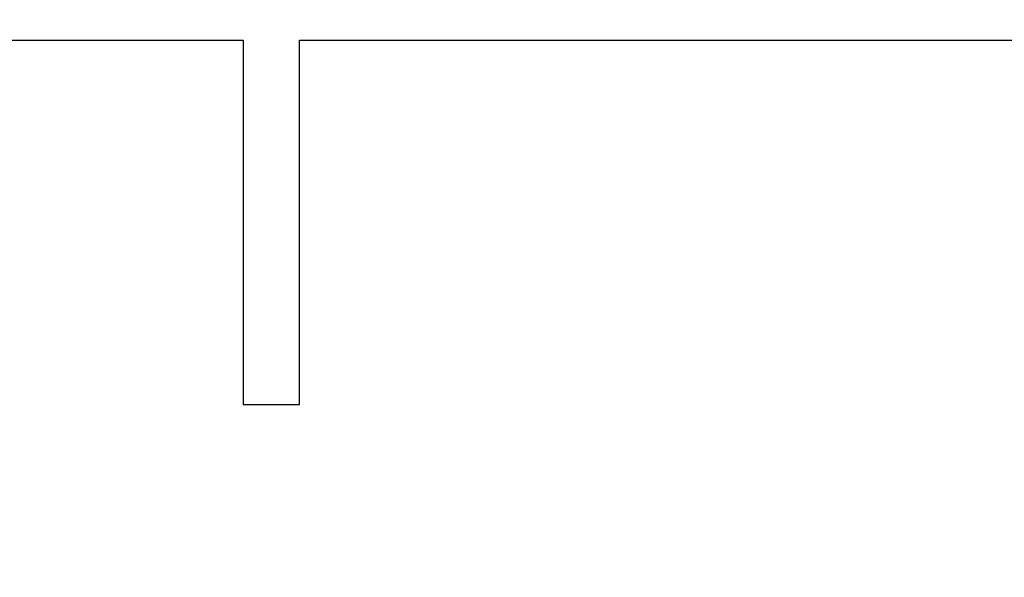
# Model space of a CAD drawing. Units: millimetres. Extents: x 0 to 420, y 0 to 369.
# Drawn here: x 217 to 217, y 116 to 117 of the extents above; entities that cross this region are included whole.
import ezdxf

# ---------------------------------------------------------------- set-up
doc = ezdxf.new("R2010")
doc.units = ezdxf.units.MM
doc.header["$LTSCALE"] = 23.1
doc.linetypes.add('PHANTOM', pattern=[0.8, 0.45, -0.05, 0.1, -0.05, 0.1, -0.05])
doc.layers.get('0').update_dxf_attribs({"linetype": 'CONTINUOUS'})
doc.layers.add('DEFAULT_3', color=7, linetype='PHANTOM')
doc.styles.get("Standard").update_dxf_attribs({"font": 'txt', "width": 0.7})
doc.dimstyles.new('DIMSTYLE_2', dxfattribs={"dimtxt": 2.5, "dimasz": 2.5, "dimexe": 1, "dimexo": 0, "dimtad": 1, "dimlfac": 0.333333, "dimdsep": 46, "dimtxsty": 'STANDARD', "dimblk": '_FILLED', "dimblk1": '_FILLED', "dimblk2": '_FILLED', "dimcen": 0.09, "dimclrt": 5, "dimadec": 0, "dimazin": 0, "dimtp": 0.15, "dimtm": 0.15, "dimtfac": 1, "dimtofl": 0, "dimtmove": 0, "dimatfit": 3, "dimldrblk": '_FILLED', "dimfxl": 1, "dimtolj": 1, "dimarcsym": 0})

# ---------------------------------------------------------------- blocks, each defined once
blk = doc.blocks.new('_FILLED')
at = {"color": 0, "linetype": 'BYBLOCK'}
blk.add_solid([(0, 0), (-1, 0.175), (-1, -0.175)], dxfattribs=at)
blk = doc.blocks.new('*D1')
at = {"color": 2, "linetype": 'CONTINUOUS'}
for p, q in [((215.60147, 230.65514), (396.59848, 230.65514)), ((395.59848, 230.65514), (395.59848, 170.65514)), ((395.59848, 110.65514), (395.59848, 170.65514)), ((219.96647, 110.65514), (396.59848, 110.65514))]:
    blk.add_line(p, q, dxfattribs=at)
at = {"color": 2, "linetype": 'CONTINUOUS', "xscale": 2.5, "yscale": 2.5, "zscale": 2.5}
for p, rotation in [((395.59848, 230.65514), 90), ((395.59848, 110.65514), 270)]:
    blk.add_blockref('_FILLED', p, dxfattribs=dict(at, rotation=rotation))
at = {"color": 5, "linetype": 'CONTINUOUS', "insert": (392.47348, 170.65514), "char_height": 2.5, "width": 5.8928571, "attachment_point": 2, "rotation": 90, "line_spacing_factor": 0.9}
blk.add_mtext('40', dxfattribs=at)

msp = doc.modelspace()

# ---------------------------------------------------------------- linework, layer by layer
at = {"color": 7, "linetype": 'CONTINUOUS'}
for p, q in [((216.22247, 116.59664), (216.78047, 116.59664)), ((216.78047, 116.59664), (216.78047, 116.32514)), ((216.82247, 116.59664), (217.38047, 116.59664)), ((216.82247, 116.32514), (216.82247, 116.59664)), ((216.78047, 116.32514), (216.82247, 116.32514))]:
    msp.add_line(p, q, dxfattribs=at)
at = {"layer": 'DEFAULT_3', "color": 8, "linetype": 'PHANTOM'}
msp.add_arc((215.60147, 230.65514), 138, 180.0342629, 359.9657371, dxfattribs=at)

# ---------------------------------------------------------------- dimensions: what is measured, and where the dimension line sits
at = {"color": 2, "linetype": 'CONTINUOUS'}
dim = msp.add_linear_dim(base=(395.59848, 110.65514), p1=(215.60147, 230.65514), p2=(219.96647, 110.65514), angle=270, dimstyle='DIMSTYLE_2', dxfattribs=at)
dim.commit()
dim.dimension.update_dxf_attribs({"geometry": '*D1', "text_midpoint": (395.59848, 170.298), "dimtype": 160})

doc.saveas('drawing.dxf')
